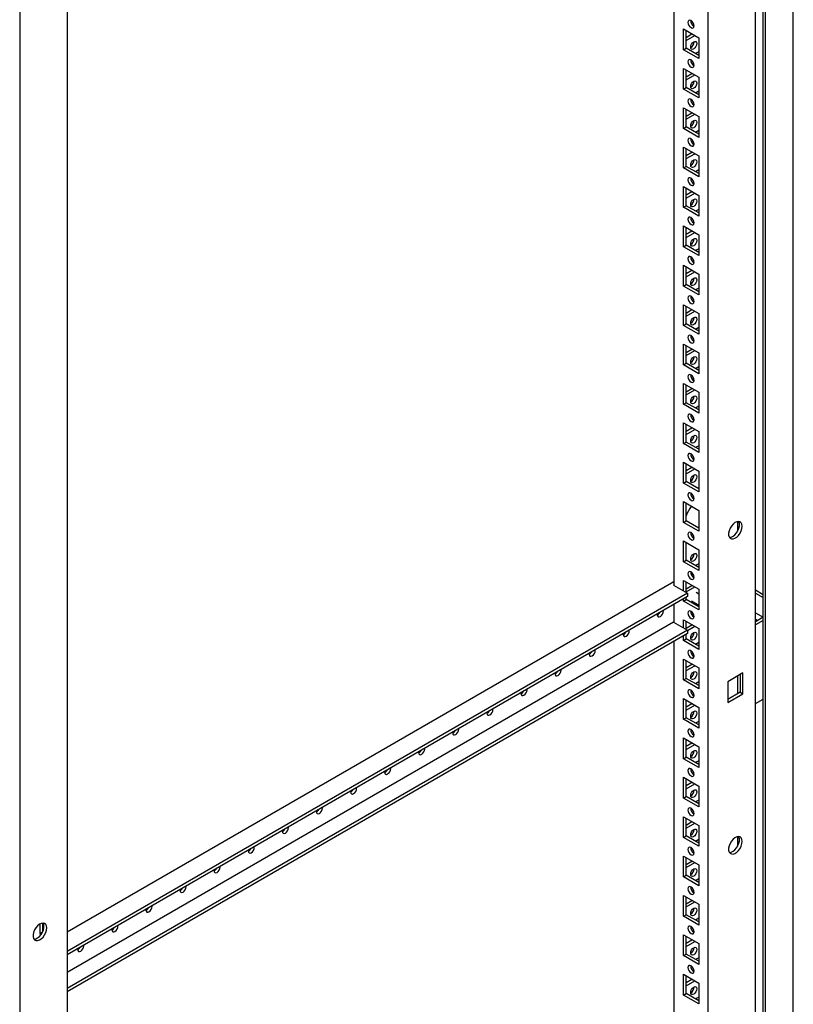
# Model space of a CAD drawing. Units: millimetres. Extents: x 0 to 420, y 0 to 297.
# Drawn here: x 340 to 373, y 139 to 181 of the extents above; entities that cross this region are included whole.
import ezdxf

# ---------------------------------------------------------------- set-up
doc = ezdxf.new("R2010")
doc.units = ezdxf.units.MM

msp = doc.modelspace()

# ---------------------------------------------------------------- linework, layer by layer
at = {"color": 7, "linetype": 'Continuous', "lineweight": 25}
for p, q in [((373.14967, 87.92081), (373.14967, 221.76545)), ((371.51751, 84.76714), (371.51751, 220.85728)), ((371.85331, 87.37655), (371.85331, 221.01706)), ((371.9417, 87.22346), (371.9417, 221.0681)), ((369.46683, 88.34646), (369.46683, 217.29186)), ((367.99368, 216.44144), (367.99368, 156.73162)), ((339.72113, 202.50161), (339.72113, 66.41148)), ((341.77181, 201.30387), (341.77181, 72.35847)), ((368.40027, 180.76177), (369.06024, 180.38078)), ((368.40027, 179.86357), (368.40027, 180.76177)), ((368.51812, 179.93161), (368.51812, 180.69373)), ((368.51812, 180.40104), (368.77163, 180.54739)), ((368.51813, 180.26497), (368.88948, 180.47935)), ((369.06024, 180.38078), (369.06024, 179.48259)), ((368.40027, 179.86357), (368.51812, 179.93161)), ((369.06024, 179.61865), (368.51812, 179.93161)), ((369.06024, 179.48259), (368.40027, 179.86357)), ((369.06024, 179.77499), (368.92482, 179.69682)), ((368.40027, 179.06064), (369.06024, 178.67965)), ((368.40027, 178.16245), (368.40027, 179.06064)), ((368.51812, 178.23048), (368.51812, 178.99261)), ((368.51812, 178.69992), (368.77163, 178.84627)), ((368.51813, 178.56385), (368.88948, 178.77823)), ((369.06024, 178.67965), (369.06024, 177.78146)), ((368.40027, 178.16245), (368.51812, 178.23048)), ((369.06024, 177.91753), (368.51812, 178.23048)), ((369.06024, 177.78146), (368.40027, 178.16245)), ((369.06024, 178.07387), (368.92482, 177.9957)), ((368.40027, 177.35951), (369.06024, 176.97852)), ((368.40027, 176.46132), (368.40027, 177.35951)), ((368.51812, 176.52936), (368.51812, 177.29148)), ((368.51812, 176.99879), (368.77163, 177.14514)), ((368.51813, 176.86272), (368.88948, 177.0771)), ((369.06024, 176.97852), (369.06024, 176.08033)), ((368.40027, 176.46132), (368.51812, 176.52936)), ((369.06024, 176.2164), (368.51812, 176.52936)), ((369.06024, 176.08033), (368.40027, 176.46132)), ((369.06024, 176.37274), (368.92482, 176.29457)), ((368.40027, 175.65839), (369.06024, 175.2774)), ((368.40027, 174.76019), (368.40027, 175.65839)), ((368.51812, 174.82822), (368.51812, 175.59036)), ((368.51812, 175.29766), (368.77163, 175.44401)), ((368.51813, 175.16159), (368.88948, 175.37597)), ((369.06024, 175.2774), (369.06024, 174.3792)), ((368.40027, 174.76019), (368.51812, 174.82822)), ((369.06024, 174.51527), (368.51812, 174.82822)), ((369.06024, 174.3792), (368.40027, 174.76019)), ((369.06024, 174.67162), (368.92482, 174.59345)), ((368.40027, 173.95726), (369.06024, 173.57627)), ((368.40027, 173.05907), (368.40027, 173.95726)), ((368.51812, 173.1271), (368.51812, 173.88923)), ((368.51812, 173.59654), (368.77163, 173.74288)), ((368.51813, 173.46047), (368.88948, 173.67485)), ((369.06024, 173.57627), (369.06024, 172.67808)), ((368.40027, 173.05907), (368.51812, 173.1271)), ((369.06024, 172.81414), (368.51812, 173.1271)), ((369.06024, 172.67808), (368.40027, 173.05907)), ((369.06024, 172.97049), (368.92482, 172.89232)), ((368.40027, 172.25614), (369.06024, 171.87515)), ((368.40027, 171.35794), (368.40027, 172.25614)), ((368.51812, 171.42597), (368.51812, 172.1881)), ((368.51812, 171.89541), (368.77163, 172.04176)), ((368.51813, 171.75934), (368.88948, 171.97372)), ((369.06024, 171.87515), (369.06024, 170.97695)), ((368.40027, 171.35794), (368.51812, 171.42597)), ((369.06024, 171.11302), (368.51812, 171.42597)), ((369.06024, 170.97695), (368.40027, 171.35794)), ((369.06024, 171.26936), (368.92482, 171.19119)), ((368.40027, 170.55501), (369.06024, 170.17402)), ((368.40027, 169.65682), (368.40027, 170.55501)), ((368.51812, 169.72485), (368.51812, 170.48697)), ((368.51812, 170.19429), (368.77163, 170.34063)), ((368.51813, 170.05822), (368.88948, 170.2726)), ((369.06024, 170.17402), (369.06024, 169.27583)), ((368.40027, 169.65682), (368.51812, 169.72485)), ((369.06024, 169.41189), (368.51812, 169.72485)), ((369.06024, 169.27583), (368.40027, 169.65682)), ((369.06024, 169.56824), (368.92482, 169.49006)), ((368.40027, 168.85388), (369.06024, 168.47289)), ((368.40027, 167.95569), (368.40027, 168.85388)), ((368.51812, 168.02372), (368.51812, 168.78585)), ((368.51812, 168.49316), (368.77163, 168.63951)), ((368.51813, 168.35709), (368.88948, 168.57147)), ((369.06024, 168.47289), (369.06024, 167.5747)), ((368.40027, 167.95569), (368.51812, 168.02372)), ((369.06024, 167.71077), (368.51812, 168.02372)), ((369.06024, 167.5747), (368.40027, 167.95569)), ((369.06024, 167.86711), (368.92482, 167.78894)), ((368.40027, 167.15276), (369.06024, 166.77177)), ((368.40027, 166.25456), (368.40027, 167.15276)), ((368.51812, 166.32259), (368.51812, 167.08472)), ((368.51812, 166.79203), (368.77163, 166.93837)), ((368.51813, 166.65596), (368.88948, 166.87034)), ((369.06024, 166.77177), (369.06024, 165.87357)), ((368.40027, 166.25456), (368.51812, 166.32259)), ((369.06024, 166.00964), (368.51812, 166.32259)), ((369.06024, 165.87357), (368.40027, 166.25456)), ((369.06024, 166.16599), (368.92482, 166.08781)), ((368.40027, 165.45163), (369.06024, 165.07064)), ((368.40027, 164.55343), (368.40027, 165.45163)), ((368.51812, 164.62147), (368.51812, 165.38359)), ((368.51812, 165.0909), (368.77163, 165.23725)), ((368.51813, 164.95483), (368.88948, 165.16921)), ((369.06024, 165.07064), (369.06024, 164.17244)), ((368.40027, 164.55343), (368.51812, 164.62147)), ((369.06024, 164.30851), (368.51812, 164.62147)), ((369.06024, 164.17244), (368.40027, 164.55343)), ((369.06024, 164.46486), (368.92482, 164.38669)), ((368.40027, 163.7505), (369.06024, 163.36952)), ((368.40027, 162.85231), (368.40027, 163.7505)), ((368.51812, 162.92034), (368.51812, 163.68247)), ((368.51812, 163.38978), (368.77163, 163.53612)), ((368.51813, 163.25371), (368.88948, 163.46809)), ((369.06024, 163.36952), (369.06024, 162.47132)), ((368.40027, 162.85231), (368.51812, 162.92034)), ((369.06024, 162.60739), (368.51812, 162.92034)), ((369.06024, 162.47132), (368.40027, 162.85231)), ((369.06024, 162.76373), (368.92482, 162.68555)), ((368.40027, 162.04937), (369.06024, 161.66838)), ((368.40027, 161.15118), (368.40027, 162.04937)), ((368.51812, 161.21922), (368.51812, 161.98134)), ((368.51812, 161.68865), (368.77163, 161.835)), ((368.51813, 161.55258), (368.88948, 161.76696)), ((369.06024, 161.66838), (369.06024, 160.77019)), ((368.40027, 161.15118), (368.51812, 161.21922)), ((369.06024, 160.90626), (368.51812, 161.21922)), ((369.06024, 160.77019), (368.40027, 161.15118)), ((368.40027, 160.34825), (369.06024, 159.96726)), ((368.40027, 159.45006), (368.40027, 160.34825)), ((368.51812, 159.51809), (368.51812, 160.28022)), ((369.06024, 159.96726), (369.06024, 159.06907)), ((368.40027, 159.45006), (368.51812, 159.51809)), ((369.06024, 159.20514), (368.51812, 159.51809)), ((370.74452, 159.49084), (370.74452, 159.07646)), ((369.06024, 159.06907), (368.40027, 159.45006)), ((369.01913, 159.22886), (369.06024, 159.25259)), ((368.40027, 158.64712), (369.06024, 158.26613)), ((368.40027, 157.74892), (368.40027, 158.64712)), ((368.51812, 157.81696), (368.51812, 158.57909)), ((369.06024, 158.26613), (369.06024, 157.36793)), ((368.40027, 157.74892), (368.51812, 157.81696)), ((369.06024, 157.504), (368.51812, 157.81696)), ((369.06024, 157.36793), (368.40027, 157.74892)), ((369.06024, 157.66035), (368.92482, 157.58218)), ((368.40027, 156.946), (369.06024, 156.56501)), ((368.40027, 156.4969), (368.40027, 156.946)), ((368.73039, 157.30999), (368.71552, 157.3014)), ((368.81642, 157.22358), (368.74732, 157.1837)), ((367.99368, 156.88469), (341.77181, 141.74713)), ((367.99368, 156.74863), (367.97895, 156.74012)), ((367.97895, 156.74012), (368.58294, 156.39145)), ((368.51812, 156.42887), (368.51812, 156.87796)), ((368.51812, 156.58527), (368.77163, 156.73162)), ((368.51813, 156.4492), (368.88948, 156.66358)), ((369.06024, 156.56501), (369.06024, 155.66681)), ((371.51751, 156.53387), (371.85331, 156.34002)), ((368.58294, 156.39145), (341.77181, 140.91371)), ((368.58294, 156.25536), (341.77181, 140.77762)), ((368.40027, 156.0478), (368.40027, 156.14991)), ((368.40027, 156.0478), (368.51812, 156.11583)), ((368.51812, 156.11583), (368.51812, 156.21794)), ((369.06024, 155.80288), (368.51812, 156.11583)), ((368.58294, 156.39145), (368.58294, 156.25536)), ((369.06024, 156.35633), (368.95227, 156.41866)), ((371.51751, 156.3978), (371.85331, 156.20395)), ((367.99368, 155.91519), (367.99368, 155.13256)), ((369.06024, 155.66681), (368.40027, 156.0478)), ((368.74395, 156.0578), (369.06024, 155.87521)), ((368.98748, 155.91722), (368.92482, 155.88105)), ((368.40027, 155.24487), (369.06024, 154.86388)), ((368.40027, 154.89784), (368.40027, 155.24487)), ((368.76207, 155.45706), (368.83114, 155.49694)), ((371.51751, 155.54723), (371.85319, 155.35345)), ((371.85331, 155.35353), (371.51751, 155.15967)), ((371.51751, 155.2751), (371.61749, 155.21738)), ((367.97895, 155.14107), (341.77181, 140.012)), ((367.97895, 155.14107), (368.58294, 154.79239)), ((368.51812, 154.82981), (368.51812, 155.17683)), ((368.51812, 154.88414), (368.77163, 155.03049)), ((368.58294, 154.78549), (368.88948, 154.96245)), ((369.06024, 154.86388), (369.06024, 153.96568)), ((371.85331, 155.21746), (371.51751, 155.0236)), ((368.58294, 154.79239), (341.77181, 139.31465)), ((368.58294, 154.6563), (341.77181, 139.17856)), ((368.40027, 154.34667), (368.40027, 154.55084)), ((368.40027, 154.34667), (368.51812, 154.41471)), ((368.51812, 154.41471), (368.51812, 154.61888)), ((369.06024, 154.10175), (368.51812, 154.41471)), ((368.58294, 154.79239), (368.58294, 154.6563)), ((367.99368, 154.31613), (367.99368, 89.19689)), ((369.06024, 153.96568), (368.40027, 154.34667)), ((369.06024, 154.25809), (368.92482, 154.17992)), ((368.40027, 153.54374), (369.06024, 153.16275)), ((368.40027, 152.64555), (368.40027, 153.54374)), ((368.51812, 152.71358), (368.51812, 153.47571)), ((368.51812, 153.18302), (368.77163, 153.32937)), ((368.51813, 153.04695), (368.88948, 153.26133)), ((369.06024, 153.16275), (369.06024, 152.26456)), ((368.40027, 152.64555), (368.51812, 152.71358)), ((369.06024, 152.40063), (368.51812, 152.71358)), ((370.97532, 152.94831), (370.31536, 152.56732)), ((370.74452, 152.81507), (370.74452, 152.05294)), ((370.85746, 152.88027), (370.85746, 152.11815)), ((370.97532, 152.05011), (370.97532, 152.94831)), ((369.06024, 152.26456), (368.40027, 152.64555)), ((369.06024, 152.55697), (368.92482, 152.4788)), ((370.31536, 152.56732), (370.31536, 151.66912)), ((368.40027, 151.84261), (369.06024, 151.46162)), ((368.40027, 150.94442), (368.40027, 151.84261)), ((370.85746, 152.11815), (370.31535, 151.80519)), ((370.31536, 151.66912), (370.97532, 152.05011)), ((370.85746, 152.11815), (370.97532, 152.05011)), ((368.51812, 151.01245), (368.51812, 151.77458)), ((368.51812, 151.48189), (368.77163, 151.62824)), ((368.51813, 151.34582), (368.88948, 151.5602)), ((369.06024, 151.46162), (369.06024, 150.56343)), ((371.51751, 151.62135), (371.85331, 151.8152)), ((368.40027, 150.94442), (368.51812, 151.01245)), ((369.06024, 150.6995), (368.51812, 151.01245)), ((369.06024, 150.56343), (368.40027, 150.94442)), ((369.06024, 150.85584), (368.92482, 150.77767)), ((368.40027, 150.14149), (369.06024, 149.7605)), ((368.40027, 149.24329), (368.40027, 150.14149)), ((368.51812, 149.31133), (368.51812, 150.07345)), ((368.51812, 149.78077), (368.77163, 149.92711)), ((368.51813, 149.64469), (368.88948, 149.85907)), ((369.06024, 149.7605), (369.06024, 148.86231)), ((368.40027, 149.24329), (368.51812, 149.31133)), ((369.06024, 148.99837), (368.51812, 149.31133)), ((369.06024, 148.86231), (368.40027, 149.24329)), ((369.06024, 149.15472), (368.92482, 149.07655)), ((368.40027, 148.44036), (369.06024, 148.05937)), ((368.40027, 147.54217), (368.40027, 148.44036)), ((368.51812, 147.6102), (368.51812, 148.37233)), ((368.51812, 148.07964), (368.77163, 148.22598)), ((368.51813, 147.94356), (368.88948, 148.15795)), ((369.06024, 148.05937), (369.06024, 147.16118)), ((368.40027, 147.54217), (368.51812, 147.6102)), ((369.06024, 147.29724), (368.51812, 147.6102)), ((369.06024, 147.16118), (368.40027, 147.54217)), ((369.06024, 147.45359), (368.92482, 147.37542)), ((368.40027, 146.73923), (369.06024, 146.35825)), ((368.40027, 145.84104), (368.40027, 146.73923)), ((368.51812, 145.90907), (368.51812, 146.6712)), ((368.51812, 146.37851), (368.77163, 146.52486)), ((368.51813, 146.24244), (368.88948, 146.45682)), ((369.06024, 146.35825), (369.06024, 145.46005)), ((368.40027, 145.84104), (368.51812, 145.90907)), ((369.06024, 145.59612), (368.51812, 145.90907)), ((370.74452, 145.88183), (370.74452, 145.46745)), ((369.06024, 145.46005), (368.40027, 145.84104)), ((369.06024, 145.75247), (368.92482, 145.67429)), ((368.40027, 145.03811), (369.06024, 144.65712)), ((368.40027, 144.13991), (368.40027, 145.03811)), ((368.51812, 144.20795), (368.51812, 144.97007)), ((368.51812, 144.67739), (368.77163, 144.82373)), ((368.51813, 144.54131), (368.88948, 144.75569)), ((369.06024, 144.65712), (369.06024, 143.75893)), ((368.40027, 144.13991), (368.51812, 144.20795)), ((369.06024, 143.89499), (368.51812, 144.20795)), ((369.06024, 143.75893), (368.40027, 144.13991)), ((369.06024, 144.05134), (368.92482, 143.97316)), ((368.40027, 143.33698), (369.06024, 142.95599)), ((368.40027, 142.43879), (368.40027, 143.33698)), ((368.51812, 142.50682), (368.51812, 143.26895)), ((368.51812, 142.97626), (368.77163, 143.1226)), ((368.51813, 142.84019), (368.88948, 143.05457)), ((369.06024, 142.95599), (369.06024, 142.0578)), ((368.40027, 142.43879), (368.51812, 142.50682)), ((369.06024, 142.19386), (368.51812, 142.50682)), ((340.58741, 142.1013), (340.58741, 141.6929)), ((340.70526, 142.14388), (340.70526, 141.76093)), ((369.06024, 142.0578), (368.40027, 142.43879)), ((369.06024, 142.35021), (368.92482, 142.27204)), ((340.58741, 141.6929), (340.70526, 141.76093)), ((340.58741, 141.6929), (340.64875, 141.65748)), ((340.70526, 141.76093), (340.70854, 141.75904)), ((368.40027, 141.63585), (369.06024, 141.25487)), ((368.40027, 140.73766), (368.40027, 141.63585)), ((368.51812, 140.80569), (368.51812, 141.56782)), ((368.51812, 141.27513), (368.77163, 141.42148)), ((368.51813, 141.13906), (368.88948, 141.35344)), ((369.06024, 141.25487), (369.06024, 140.35667)), ((368.40027, 140.73766), (368.51812, 140.80569)), ((369.06024, 140.49274), (368.51812, 140.80569)), ((369.06024, 140.35667), (368.40027, 140.73766)), ((369.06024, 140.64909), (368.92482, 140.57091)), ((368.40027, 139.93473), (369.06024, 139.55374)), ((368.40027, 139.03653), (368.40027, 139.93473)), ((368.51812, 139.10457), (368.51812, 139.8667)), ((368.51812, 139.574), (368.77163, 139.72035)), ((368.51813, 139.43793), (368.88948, 139.65231)), ((369.06024, 139.55374), (369.06024, 138.65554)), ((368.40027, 139.03653), (368.51812, 139.10457)), ((369.06024, 138.79161), (368.51812, 139.10457)), ((369.06024, 138.65554), (368.40027, 139.03653)), ((369.06024, 138.94796), (368.92482, 138.86978))]:
    msp.add_line(p, q, dxfattribs=at)
at = {"color": 7, "linetype": 'Continuous', "lineweight": 25, "flags": 128}
for points in [[(368.73025, 180.81964), (368.78099, 180.802), (368.824, 180.81036), (368.85275, 180.84343), (368.86283, 180.8962), (368.85275, 180.96061), (368.824, 181.02688), (368.78099, 181.0849), (368.73025, 181.12584), (368.67952, 181.14348), (368.63651, 181.13512), (368.60776, 181.10204), (368.59767, 181.04927), (368.60776, 180.98486), (368.63651, 180.9186), (368.67952, 180.86059), (368.73025, 180.81964)], [(368.71553, 179.97746), (368.72562, 180.04188), (368.75436, 180.10814), (368.79737, 180.16616), (368.84811, 180.20711), (368.89885, 180.22474), (368.94186, 180.21638), (368.9706, 180.1833), (368.98069, 180.13054), (368.9706, 180.06612), (368.94186, 179.99986), (368.89885, 179.94185), (368.84811, 179.9009), (368.79737, 179.88327), (368.75436, 179.89162), (368.72562, 179.9247), (368.71553, 179.97746)], [(368.73025, 179.11851), (368.78099, 179.10088), (368.824, 179.10923), (368.85275, 179.14231), (368.86283, 179.19508), (368.85275, 179.25949), (368.824, 179.32575), (368.78099, 179.38377), (368.73025, 179.42472), (368.67952, 179.44235), (368.63651, 179.43399), (368.60776, 179.40092), (368.59767, 179.34815), (368.60776, 179.28374), (368.63651, 179.21747), (368.67952, 179.15946), (368.73025, 179.11851)], [(368.71553, 178.27634), (368.72562, 178.34075), (368.75436, 178.40701), (368.79737, 178.46504), (368.84811, 178.50597), (368.89885, 178.52362), (368.94186, 178.51525), (368.9706, 178.48218), (368.98069, 178.42941), (368.9706, 178.365), (368.94186, 178.29874), (368.89885, 178.24072), (368.84811, 178.19978), (368.79737, 178.18214), (368.75436, 178.1905), (368.72562, 178.22357), (368.71553, 178.27634)], [(368.73025, 177.41739), (368.78099, 177.39975), (368.824, 177.40811), (368.85275, 177.44118), (368.86283, 177.49395), (368.85275, 177.55836), (368.824, 177.62462), (368.78099, 177.68265), (368.73025, 177.72359), (368.67952, 177.74123), (368.63651, 177.73286), (368.60776, 177.69979), (368.59767, 177.64702), (368.60776, 177.58261), (368.63651, 177.51635), (368.67952, 177.45833), (368.73025, 177.41739)], [(368.71553, 176.57521), (368.72562, 176.63963), (368.75436, 176.70589), (368.79737, 176.7639), (368.84811, 176.80485), (368.89885, 176.82248), (368.94186, 176.81413), (368.9706, 176.78105), (368.98069, 176.72829), (368.9706, 176.66387), (368.94186, 176.59761), (368.89885, 176.53959), (368.84811, 176.49864), (368.79737, 176.48101), (368.75436, 176.48937), (368.72562, 176.52245), (368.71553, 176.57521)], [(368.73025, 175.71626), (368.78099, 175.69862), (368.824, 175.70698), (368.85275, 175.74006), (368.86283, 175.79282), (368.85275, 175.85724), (368.824, 175.9235), (368.78099, 175.98151), (368.73025, 176.02246), (368.67952, 176.04009), (368.63651, 176.03174), (368.60776, 175.99867), (368.59767, 175.9459), (368.60776, 175.88149), (368.63651, 175.81522), (368.67952, 175.7572), (368.73025, 175.71626)], [(368.71553, 174.87409), (368.72562, 174.9385), (368.75436, 175.00476), (368.79737, 175.06278), (368.84811, 175.10372), (368.89885, 175.12136), (368.94186, 175.113), (368.9706, 175.07993), (368.98069, 175.02716), (368.9706, 174.96275), (368.94186, 174.89648), (368.89885, 174.83847), (368.84811, 174.79752), (368.79737, 174.77989), (368.75436, 174.78824), (368.72562, 174.82132), (368.71553, 174.87409)], [(368.73025, 174.01513), (368.78099, 173.9975), (368.824, 174.00585), (368.85275, 174.03893), (368.86283, 174.0917), (368.85275, 174.15611), (368.824, 174.22237), (368.78099, 174.28039), (368.73025, 174.32134), (368.67952, 174.33897), (368.63651, 174.33061), (368.60776, 174.29754), (368.59767, 174.24477), (368.60776, 174.18036), (368.63651, 174.11409), (368.67952, 174.05608), (368.73025, 174.01513)], [(368.71553, 173.17295), (368.72562, 173.23737), (368.75436, 173.30364), (368.79737, 173.36165), (368.84811, 173.4026), (368.89885, 173.42023), (368.94186, 173.41188), (368.9706, 173.3788), (368.98069, 173.32603), (368.9706, 173.26161), (368.94186, 173.19536), (368.89885, 173.13734), (368.84811, 173.09639), (368.79737, 173.07876), (368.75436, 173.08711), (368.72562, 173.12019), (368.71553, 173.17295)], [(368.73025, 172.31401), (368.78099, 172.29637), (368.824, 172.30473), (368.85275, 172.3378), (368.86283, 172.39057), (368.85275, 172.45498), (368.824, 172.52125), (368.78099, 172.57926), (368.73025, 172.62021), (368.67952, 172.63784), (368.63651, 172.62949), (368.60776, 172.59641), (368.59767, 172.54364), (368.60776, 172.47923), (368.63651, 172.41297), (368.67952, 172.35495), (368.73025, 172.31401)], [(368.71553, 171.47183), (368.72562, 171.53625), (368.75436, 171.6025), (368.79737, 171.66053), (368.84811, 171.70147), (368.89885, 171.71911), (368.94186, 171.71075), (368.9706, 171.67767), (368.98069, 171.62491), (368.9706, 171.56049), (368.94186, 171.49423), (368.89885, 171.43622), (368.84811, 171.39527), (368.79737, 171.37764), (368.75436, 171.38599), (368.72562, 171.41907), (368.71553, 171.47183)], [(368.73025, 170.61288), (368.78099, 170.59525), (368.824, 170.6036), (368.85275, 170.63667), (368.86283, 170.68944), (368.85275, 170.75385), (368.824, 170.82012), (368.78099, 170.87814), (368.73025, 170.91908), (368.67952, 170.93672), (368.63651, 170.92836), (368.60776, 170.89528), (368.59767, 170.84252), (368.60776, 170.7781), (368.63651, 170.71184), (368.67952, 170.65383), (368.73025, 170.61288)], [(368.71553, 169.7707), (368.72562, 169.83512), (368.75436, 169.90138), (368.79737, 169.9594), (368.84811, 170.00034), (368.89885, 170.01798), (368.94186, 170.00962), (368.9706, 169.97655), (368.98069, 169.92378), (368.9706, 169.85936), (368.94186, 169.79311), (368.89885, 169.73508), (368.84811, 169.69414), (368.79737, 169.6765), (368.75436, 169.68486), (368.72562, 169.71794), (368.71553, 169.7707)], [(368.73025, 168.91175), (368.78099, 168.89411), (368.824, 168.90248), (368.85275, 168.93555), (368.86283, 168.98832), (368.85275, 169.05273), (368.824, 169.11899), (368.78099, 169.17701), (368.73025, 169.21795), (368.67952, 169.23559), (368.63651, 169.22723), (368.60776, 169.19416), (368.59767, 169.14139), (368.60776, 169.07698), (368.63651, 169.01072), (368.67952, 168.95269), (368.73025, 168.91175)], [(368.71553, 168.06958), (368.72562, 168.134), (368.75436, 168.20025), (368.79737, 168.25827), (368.84811, 168.29922), (368.89885, 168.31685), (368.94186, 168.3085), (368.9706, 168.27542), (368.98069, 168.22266), (368.9706, 168.15824), (368.94186, 168.09198), (368.89885, 168.03396), (368.84811, 167.99301), (368.79737, 167.97538), (368.75436, 167.98374), (368.72562, 168.01682), (368.71553, 168.06958)], [(368.73025, 167.21062), (368.78099, 167.19299), (368.824, 167.20135), (368.85275, 167.23442), (368.86283, 167.28719), (368.85275, 167.3516), (368.824, 167.41787), (368.78099, 167.47588), (368.73025, 167.51683), (368.67952, 167.53446), (368.63651, 167.52611), (368.60776, 167.49303), (368.59767, 167.44027), (368.60776, 167.37585), (368.63651, 167.30959), (368.67952, 167.25157), (368.73025, 167.21062)], [(368.71553, 166.36845), (368.72562, 166.43287), (368.75436, 166.49913), (368.79737, 166.55714), (368.84811, 166.59809), (368.89885, 166.61572), (368.94186, 166.60737), (368.9706, 166.57429), (368.98069, 166.52153), (368.9706, 166.45711), (368.94186, 166.39085), (368.89885, 166.33283), (368.84811, 166.29189), (368.79737, 166.27425), (368.75436, 166.28261), (368.72562, 166.31569), (368.71553, 166.36845)], [(368.73025, 165.5095), (368.78099, 165.49186), (368.824, 165.50022), (368.85275, 165.5333), (368.86283, 165.58607), (368.85275, 165.65048), (368.824, 165.71674), (368.78099, 165.77475), (368.73025, 165.8157), (368.67952, 165.83334), (368.63651, 165.82498), (368.60776, 165.79191), (368.59767, 165.73914), (368.60776, 165.67473), (368.63651, 165.60846), (368.67952, 165.55044), (368.73025, 165.5095)], [(368.71553, 164.66732), (368.72562, 164.73174), (368.75436, 164.798), (368.79737, 164.85602), (368.84811, 164.89697), (368.89885, 164.9146), (368.94186, 164.90625), (368.9706, 164.87316), (368.98069, 164.8204), (368.9706, 164.75598), (368.94186, 164.68972), (368.89885, 164.63171), (368.84811, 164.59076), (368.79737, 164.57313), (368.75436, 164.58148), (368.72562, 164.61456), (368.71553, 164.66732)], [(368.73025, 163.80837), (368.78099, 163.79074), (368.824, 163.79909), (368.85275, 163.83217), (368.86283, 163.88493), (368.85275, 163.94935), (368.824, 164.01562), (368.78099, 164.07363), (368.73025, 164.11458), (368.67952, 164.13221), (368.63651, 164.12386), (368.60776, 164.09077), (368.59767, 164.03801), (368.60776, 163.97359), (368.63651, 163.90733), (368.67952, 163.84932), (368.73025, 163.80837)], [(368.71553, 162.9662), (368.72562, 163.03061), (368.75436, 163.09687), (368.79737, 163.15489), (368.84811, 163.19584), (368.89885, 163.21347), (368.94186, 163.20511), (368.9706, 163.17204), (368.98069, 163.11927), (368.9706, 163.05486), (368.94186, 162.9886), (368.89885, 162.93058), (368.84811, 162.88964), (368.79737, 162.872), (368.75436, 162.88036), (368.72562, 162.91343), (368.71553, 162.9662)], [(368.73025, 162.10725), (368.78099, 162.08961), (368.824, 162.09797), (368.85275, 162.13104), (368.86283, 162.18381), (368.85275, 162.24822), (368.824, 162.31448), (368.78099, 162.3725), (368.73025, 162.41345), (368.67952, 162.43109), (368.63651, 162.42272), (368.60776, 162.38965), (368.59767, 162.33688), (368.60776, 162.27247), (368.63651, 162.20621), (368.67952, 162.14819), (368.73025, 162.10725)], [(368.71553, 161.26507), (368.72562, 161.32949), (368.75436, 161.39575), (368.79737, 161.45377), (368.84811, 161.49471), (368.89885, 161.51235), (368.94186, 161.50399), (368.9706, 161.47091), (368.98069, 161.41815), (368.9706, 161.35373), (368.94186, 161.28747), (368.89885, 161.22945), (368.84811, 161.18851), (368.79737, 161.17087), (368.75436, 161.17923), (368.72562, 161.21231), (368.71553, 161.26507)], [(368.73025, 160.40612), (368.78099, 160.38848), (368.824, 160.39684), (368.85275, 160.42992), (368.86283, 160.48268), (368.85275, 160.5471), (368.824, 160.61336), (368.78099, 160.67138), (368.73025, 160.71232), (368.67952, 160.72996), (368.63651, 160.7216), (368.60776, 160.68852), (368.59767, 160.63576), (368.60776, 160.57134), (368.63651, 160.50508), (368.67952, 160.44706), (368.73025, 160.40612)], [(370.93997, 159.28331), (370.92904, 159.36879), (370.89707, 159.43532), (370.84644, 159.47796), (370.78089, 159.49355), (370.70528, 159.48094), (370.62523, 159.44104), (370.54667, 159.37684), (370.47543, 159.29309), (370.41679, 159.196), (370.3751, 159.09276), (370.35345, 158.99105), (370.35345, 158.89839), (370.3751, 158.82167), (370.41679, 158.76657), (370.47543, 158.73718), (370.54667, 158.73568), (370.62523, 158.76218), (370.70528, 158.81471), (370.78089, 158.88939), (370.84644, 158.98066), (370.89707, 159.08177), (370.92904, 159.18521), (370.93997, 159.28331)], [(370.3866, 158.80112), (370.39193, 158.80092), (370.46754, 158.81354), (370.54759, 158.85343), (370.62615, 158.91764), (370.69739, 159.00139), (370.75603, 159.09848), (370.79772, 159.20172), (370.81937, 159.30343), (370.81937, 159.39608), (370.79772, 159.47281), (370.78622, 159.49336)], [(368.73025, 158.70499), (368.78099, 158.68735), (368.824, 158.69572), (368.85275, 158.72879), (368.86283, 158.78156), (368.85275, 158.84597), (368.824, 158.91223), (368.78099, 158.97025), (368.73025, 159.01119), (368.67952, 159.02883), (368.63651, 159.02047), (368.60776, 158.9874), (368.59767, 158.93463), (368.60776, 158.87022), (368.63651, 158.80396), (368.67952, 158.74593), (368.73025, 158.70499)], [(368.71553, 157.86282), (368.72562, 157.92724), (368.75436, 157.9935), (368.79737, 158.05151), (368.84811, 158.09246), (368.89885, 158.11009), (368.94186, 158.10174), (368.9706, 158.06866), (368.98069, 158.0159), (368.9706, 157.95148), (368.94186, 157.88521), (368.89885, 157.8272), (368.84811, 157.78625), (368.79737, 157.76862), (368.75436, 157.77697), (368.72562, 157.81006), (368.71553, 157.86282)], [(368.73025, 157.00386), (368.78099, 156.98623), (368.824, 156.99458), (368.85275, 157.02767), (368.86283, 157.08043), (368.85275, 157.14485), (368.824, 157.21111), (368.78099, 157.26912), (368.73025, 157.31007), (368.67952, 157.3277), (368.63651, 157.31935), (368.60776, 157.28627), (368.59767, 157.23351), (368.60776, 157.16909), (368.63651, 157.10282), (368.67952, 157.04481), (368.73025, 157.00386)], [(367.27518, 155.50041), (367.27184, 155.46434), (367.28194, 155.41158), (367.31068, 155.3785), (367.35369, 155.37015), (367.40443, 155.38778), (367.45516, 155.42873), (367.49818, 155.48674), (367.52692, 155.553), (367.53701, 155.61742), (367.53367, 155.64963)], [(368.73025, 155.30274), (368.78099, 155.2851), (368.824, 155.29346), (368.85275, 155.32653), (368.86283, 155.3793), (368.85275, 155.44371), (368.824, 155.50998), (368.78099, 155.568), (368.73025, 155.60894), (368.67952, 155.62658), (368.63651, 155.61822), (368.60776, 155.58514), (368.59767, 155.53237), (368.60776, 155.46796), (368.63651, 155.4017), (368.67952, 155.34368), (368.73025, 155.30274)], [(365.80204, 154.64999), (365.7987, 154.61392), (365.8088, 154.56115), (365.83754, 154.52808), (365.88055, 154.51972), (365.93129, 154.53736), (365.98202, 154.5783), (366.02504, 154.63632), (366.05378, 154.70258), (366.06387, 154.76699), (366.06053, 154.79921)], [(368.71553, 154.46056), (368.72562, 154.52498), (368.75436, 154.59124), (368.79737, 154.64926), (368.84811, 154.69021), (368.89885, 154.70784), (368.94186, 154.69948), (368.9706, 154.6664), (368.98069, 154.61364), (368.9706, 154.54922), (368.94186, 154.48296), (368.89885, 154.42495), (368.84811, 154.384), (368.79737, 154.36637), (368.75436, 154.37472), (368.72562, 154.4078), (368.71553, 154.46056)], [(364.3289, 153.79956), (364.32557, 153.76349), (364.33566, 153.71073), (364.3644, 153.67765), (364.40741, 153.6693), (364.45815, 153.68693), (364.50889, 153.72788), (364.5519, 153.78589), (364.58064, 153.85215), (364.59073, 153.91657), (364.58739, 153.94878)], [(368.73025, 153.60161), (368.78099, 153.58398), (368.824, 153.59233), (368.85275, 153.62541), (368.86283, 153.67817), (368.85275, 153.74259), (368.824, 153.80885), (368.78099, 153.86687), (368.73025, 153.90782), (368.67952, 153.92545), (368.63651, 153.91709), (368.60776, 153.88402), (368.59767, 153.83125), (368.60776, 153.76683), (368.63651, 153.70057), (368.67952, 153.64256), (368.73025, 153.60161)], [(362.85576, 152.94914), (362.85243, 152.91307), (362.86252, 152.8603), (362.89126, 152.82723), (362.93427, 152.81887), (362.98501, 152.83651), (363.03575, 152.87745), (363.07876, 152.93547), (363.1075, 153.00173), (363.11759, 153.06614), (363.11425, 153.09836)], [(368.71553, 152.75944), (368.72562, 152.82385), (368.75436, 152.89011), (368.79737, 152.94814), (368.84811, 152.98907), (368.89885, 153.00672), (368.94186, 152.99835), (368.9706, 152.96528), (368.98069, 152.91251), (368.9706, 152.8481), (368.94186, 152.78184), (368.89885, 152.72382), (368.84811, 152.68287), (368.79737, 152.66524), (368.75436, 152.6736), (368.72562, 152.70667), (368.71553, 152.75944)], [(361.38263, 152.09871), (361.37929, 152.06264), (361.38938, 152.00988), (361.41812, 151.9768), (361.46113, 151.96845), (361.51187, 151.98608), (361.56261, 152.02703), (361.60562, 152.08504), (361.63436, 152.1513), (361.64445, 152.21572), (361.64112, 152.24793)], [(368.73025, 151.90048), (368.78099, 151.88285), (368.824, 151.89121), (368.85275, 151.92428), (368.86283, 151.97705), (368.85275, 152.04146), (368.824, 152.10772), (368.78099, 152.16575), (368.73025, 152.20668), (368.67952, 152.22433), (368.63651, 152.21596), (368.60776, 152.18289), (368.59767, 152.13012), (368.60776, 152.06571), (368.63651, 151.99945), (368.67952, 151.94143), (368.73025, 151.90048)], [(359.90949, 151.24829), (359.90615, 151.21222), (359.91624, 151.15945), (359.94498, 151.12638), (359.98799, 151.11802), (360.03873, 151.13566), (360.08947, 151.1766), (360.13248, 151.23462), (360.16122, 151.30088), (360.17131, 151.36529), (360.16798, 151.39751)], [(368.71553, 151.05831), (368.72562, 151.12272), (368.75436, 151.18899), (368.79737, 151.24701), (368.84811, 151.28795), (368.89885, 151.30559), (368.94186, 151.29723), (368.9706, 151.26415), (368.98069, 151.21139), (368.9706, 151.14697), (368.94186, 151.08071), (368.89885, 151.02269), (368.84811, 150.98175), (368.79737, 150.96411), (368.75436, 150.97247), (368.72562, 151.00555), (368.71553, 151.05831)], [(358.43635, 150.39786), (358.43301, 150.36179), (358.4431, 150.30903), (358.47184, 150.27595), (358.51485, 150.2676), (358.56559, 150.28523), (358.61633, 150.32618), (358.65934, 150.38419), (358.68808, 150.45045), (358.69817, 150.51487), (358.69484, 150.54708)], [(368.73025, 150.19936), (368.78099, 150.18172), (368.824, 150.19008), (368.85275, 150.22316), (368.86283, 150.27592), (368.85275, 150.34033), (368.824, 150.4066), (368.78099, 150.46462), (368.73025, 150.50556), (368.67952, 150.5232), (368.63651, 150.51484), (368.60776, 150.48176), (368.59767, 150.429), (368.60776, 150.36458), (368.63651, 150.29832), (368.67952, 150.2403), (368.73025, 150.19936)], [(356.96321, 149.54743), (356.95987, 149.51137), (356.96996, 149.4586), (356.9987, 149.42553), (357.04172, 149.41717), (357.09245, 149.43481), (357.14319, 149.47575), (357.1862, 149.53377), (357.21494, 149.60003), (357.22504, 149.66444), (357.2217, 149.69666)], [(368.71553, 149.35718), (368.72562, 149.4216), (368.75436, 149.48786), (368.79737, 149.54588), (368.84811, 149.58682), (368.89885, 149.60446), (368.94186, 149.5961), (368.9706, 149.56302), (368.98069, 149.51026), (368.9706, 149.44584), (368.94186, 149.37958), (368.89885, 149.32157), (368.84811, 149.28062), (368.79737, 149.26299), (368.75436, 149.27134), (368.72562, 149.30442), (368.71553, 149.35718)], [(355.49007, 148.69701), (355.48673, 148.66094), (355.49682, 148.60818), (355.52556, 148.5751), (355.56858, 148.56675), (355.61931, 148.58438), (355.67005, 148.62533), (355.71306, 148.68334), (355.7418, 148.7496), (355.7519, 148.81402), (355.74856, 148.84623)], [(368.73025, 148.49823), (368.78099, 148.4806), (368.824, 148.48895), (368.85275, 148.52203), (368.86283, 148.5748), (368.85275, 148.63921), (368.824, 148.70547), (368.78099, 148.76349), (368.73025, 148.80443), (368.67952, 148.82207), (368.63651, 148.81371), (368.60776, 148.78064), (368.59767, 148.72787), (368.60776, 148.66346), (368.63651, 148.59719), (368.67952, 148.53918), (368.73025, 148.49823)], [(354.01693, 147.84658), (354.01359, 147.81052), (354.02368, 147.75775), (354.05243, 147.72468), (354.09544, 147.71632), (354.14617, 147.73396), (354.19691, 147.7749), (354.23992, 147.83292), (354.26866, 147.89918), (354.27876, 147.96359), (354.27542, 147.99581)], [(368.71553, 147.65606), (368.72562, 147.72047), (368.75436, 147.78673), (368.79737, 147.84475), (368.84811, 147.8857), (368.89885, 147.90333), (368.94186, 147.89497), (368.9706, 147.8619), (368.98069, 147.80913), (368.9706, 147.74472), (368.94186, 147.67846), (368.89885, 147.62044), (368.84811, 147.57949), (368.79737, 147.56186), (368.75436, 147.57021), (368.72562, 147.60329), (368.71553, 147.65606)], [(352.54379, 146.99616), (352.54045, 146.96009), (352.55055, 146.90733), (352.57929, 146.87425), (352.6223, 146.8659), (352.67304, 146.88353), (352.72377, 146.92448), (352.76678, 146.98249), (352.79553, 147.04875), (352.80562, 147.11317), (352.80228, 147.14538)], [(368.73025, 146.7971), (368.78099, 146.77947), (368.824, 146.78783), (368.85275, 146.8209), (368.86283, 146.87367), (368.85275, 146.93808), (368.824, 147.00434), (368.78099, 147.06236), (368.73025, 147.10331), (368.67952, 147.12094), (368.63651, 147.11258), (368.60776, 147.07951), (368.59767, 147.02674), (368.60776, 146.96233), (368.63651, 146.89607), (368.67952, 146.83805), (368.73025, 146.7971)], [(351.07065, 146.14573), (351.06731, 146.10967), (351.07741, 146.0569), (351.10615, 146.02383), (351.14916, 146.01547), (351.1999, 146.03311), (351.25063, 146.07405), (351.29365, 146.13207), (351.32239, 146.19833), (351.33248, 146.26274), (351.32914, 146.29496)], [(368.71553, 145.95493), (368.72562, 146.01935), (368.75436, 146.08561), (368.79737, 146.14363), (368.84811, 146.18457), (368.89885, 146.20221), (368.94186, 146.19385), (368.9706, 146.16077), (368.98069, 146.10801), (368.9706, 146.04359), (368.94186, 145.97733), (368.89885, 145.91931), (368.84811, 145.87837), (368.79737, 145.86073), (368.75436, 145.86909), (368.72562, 145.90217), (368.71553, 145.95493)], [(370.93997, 145.67429), (370.92904, 145.75978), (370.89707, 145.8263), (370.84644, 145.86894), (370.78089, 145.88454), (370.70528, 145.87192), (370.62523, 145.83203), (370.54667, 145.76783), (370.47543, 145.68408), (370.41679, 145.58698), (370.3751, 145.48375), (370.35345, 145.38203), (370.35345, 145.28938), (370.3751, 145.21265), (370.41679, 145.15756), (370.47543, 145.12817), (370.54667, 145.12667), (370.62523, 145.15317), (370.70528, 145.2057), (370.78089, 145.28037), (370.84644, 145.37165), (370.89707, 145.47276), (370.92904, 145.57619), (370.93997, 145.67429)], [(370.3866, 145.19211), (370.39193, 145.19191), (370.46754, 145.20453), (370.54759, 145.24442), (370.62615, 145.30862), (370.69739, 145.39237), (370.75603, 145.48947), (370.79772, 145.5927), (370.81937, 145.69442), (370.81937, 145.78707), (370.79772, 145.86379), (370.78622, 145.88435)], [(349.59751, 145.29531), (349.59418, 145.25924), (349.60427, 145.20648), (349.63301, 145.1734), (349.67602, 145.16505), (349.72676, 145.18268), (349.7775, 145.22363), (349.82051, 145.28164), (349.84925, 145.3479), (349.85934, 145.41232), (349.856, 145.44453)], [(368.73025, 145.09598), (368.78099, 145.07834), (368.824, 145.0867), (368.85275, 145.11978), (368.86283, 145.17254), (368.85275, 145.23695), (368.824, 145.30322), (368.78099, 145.36124), (368.73025, 145.40218), (368.67952, 145.41982), (368.63651, 145.41146), (368.60776, 145.37838), (368.59767, 145.32561), (368.60776, 145.26121), (368.63651, 145.19494), (368.67952, 145.13692), (368.73025, 145.09598)], [(348.12437, 144.44488), (348.12104, 144.40882), (348.13113, 144.35605), (348.15987, 144.32298), (348.20288, 144.31462), (348.25362, 144.33226), (348.30436, 144.3732), (348.34737, 144.43122), (348.37611, 144.49748), (348.3862, 144.56189), (348.38286, 144.59411)], [(368.71553, 144.2538), (368.72562, 144.31822), (368.75436, 144.38448), (368.79737, 144.4425), (368.84811, 144.48344), (368.89885, 144.50108), (368.94186, 144.49272), (368.9706, 144.45964), (368.98069, 144.40688), (368.9706, 144.34246), (368.94186, 144.27621), (368.89885, 144.21819), (368.84811, 144.17724), (368.79737, 144.15961), (368.75436, 144.16796), (368.72562, 144.20104), (368.71553, 144.2538)], [(346.65123, 143.59446), (346.6479, 143.55839), (346.65799, 143.50563), (346.68673, 143.47255), (346.72974, 143.4642), (346.78048, 143.48183), (346.83122, 143.52278), (346.87423, 143.58079), (346.90297, 143.64705), (346.91306, 143.71147), (346.90972, 143.74368)], [(368.73025, 143.39485), (368.78099, 143.37722), (368.824, 143.38558), (368.85275, 143.41865), (368.86283, 143.47142), (368.85275, 143.53583), (368.824, 143.60209), (368.78099, 143.66011), (368.73025, 143.70106), (368.67952, 143.71869), (368.63651, 143.71033), (368.60776, 143.67726), (368.59767, 143.62449), (368.60776, 143.56008), (368.63651, 143.49382), (368.67952, 143.4358), (368.73025, 143.39485)], [(345.1781, 142.74403), (345.17476, 142.70797), (345.18485, 142.6552), (345.21359, 142.62213), (345.2566, 142.61377), (345.30734, 142.63141), (345.35808, 142.67235), (345.40109, 142.73037), (345.42983, 142.79663), (345.43992, 142.86104), (345.43659, 142.89326)], [(368.71553, 142.55268), (368.72562, 142.61709), (368.75436, 142.68335), (368.79737, 142.74137), (368.84811, 142.78232), (368.89885, 142.79995), (368.94186, 142.7916), (368.9706, 142.75852), (368.98069, 142.70576), (368.9706, 142.64134), (368.94186, 142.57508), (368.89885, 142.51706), (368.84811, 142.47611), (368.79737, 142.45848), (368.75436, 142.46684), (368.72562, 142.49992), (368.71553, 142.55268)], [(340.88793, 141.93463), (340.877, 142.02012), (340.84504, 142.08665), (340.7944, 142.12929), (340.72885, 142.14487), (340.65324, 142.13226), (340.5732, 142.09237), (340.49463, 142.02817), (340.4234, 141.94442), (340.36476, 141.84733), (340.32306, 141.74409), (340.30142, 141.64237), (340.30142, 141.54972), (340.32306, 141.473), (340.36476, 141.4179), (340.4234, 141.38851), (340.49463, 141.38701), (340.5732, 141.41351), (340.65324, 141.46604), (340.72885, 141.54071), (340.7944, 141.63199), (340.84504, 141.7331), (340.877, 141.83653), (340.88793, 141.93463)], [(340.33456, 141.45245), (340.3399, 141.45225), (340.4155, 141.46487), (340.49555, 141.50476), (340.57411, 141.56897), (340.64535, 141.65272), (340.70399, 141.74981), (340.74568, 141.85304), (340.76733, 141.95476), (340.76733, 142.04741), (340.74568, 142.12413), (340.73418, 142.14469)], [(343.70496, 141.89361), (343.70162, 141.85754), (343.71171, 141.80478), (343.74045, 141.7717), (343.78346, 141.76335), (343.8342, 141.78098), (343.88494, 141.82193), (343.92795, 141.87994), (343.95669, 141.9462), (343.96678, 142.01062), (343.96345, 142.04283)], [(368.73025, 141.69373), (368.78099, 141.67609), (368.824, 141.68445), (368.85275, 141.71752), (368.86283, 141.77029), (368.85275, 141.8347), (368.824, 141.90097), (368.78099, 141.95898), (368.73025, 141.99993), (368.67952, 142.01756), (368.63651, 142.00921), (368.60776, 141.97613), (368.59767, 141.92336), (368.60776, 141.85895), (368.63651, 141.79269), (368.67952, 141.73467), (368.73025, 141.69373)], [(342.23182, 141.04318), (342.22848, 141.00711), (342.23857, 140.95435), (342.26731, 140.92128), (342.31032, 140.91292), (342.36106, 140.93056), (342.4118, 140.9715), (342.45481, 141.02952), (342.48355, 141.09578), (342.49364, 141.16019), (342.49031, 141.19241)], [(368.71553, 140.85155), (368.72562, 140.91597), (368.75436, 140.98223), (368.79737, 141.04024), (368.84811, 141.08119), (368.89885, 141.09882), (368.94186, 141.09047), (368.9706, 141.05739), (368.98069, 141.00463), (368.9706, 140.94021), (368.94186, 140.87395), (368.89885, 140.81593), (368.84811, 140.77499), (368.79737, 140.75735), (368.75436, 140.76571), (368.72562, 140.79879), (368.71553, 140.85155)], [(368.73025, 139.9926), (368.78099, 139.97496), (368.824, 139.98332), (368.85275, 140.0164), (368.86283, 140.06916), (368.85275, 140.13358), (368.824, 140.19984), (368.78099, 140.25785), (368.73025, 140.2988), (368.67952, 140.31644), (368.63651, 140.30808), (368.60776, 140.275), (368.59767, 140.22224), (368.60776, 140.15782), (368.63651, 140.09156), (368.67952, 140.03354), (368.73025, 139.9926)], [(368.71553, 139.15042), (368.72562, 139.21484), (368.75436, 139.2811), (368.79737, 139.33912), (368.84811, 139.38007), (368.89885, 139.3977), (368.94186, 139.38934), (368.9706, 139.35627), (368.98069, 139.3035), (368.9706, 139.23909), (368.94186, 139.17282), (368.89885, 139.11481), (368.84811, 139.07386), (368.79737, 139.05623), (368.75436, 139.06458), (368.72562, 139.09766), (368.71553, 139.15042)]]:
    msp.add_lwpolyline(points, dxfattribs=at)
at = {"color": 7, "linetype": 'Continuous', "lineweight": 25}
for centre, radius, start, end in [((368.98253, 181.11837), 0.26667, 176.842175, 243.151452), ((368.59587, 180.19962), 0.26663, 296.842347, 3.163728), ((368.98253, 179.41725), 0.26667, 176.842175, 243.151452), ((368.59587, 178.49849), 0.26663, 296.842347, 3.163728), ((368.98253, 177.71612), 0.26667, 176.842175, 243.151452), ((368.59594, 176.79733), 0.26656, 296.833235, 3.171247), ((368.98246, 176.01496), 0.2666, 176.834659, 243.160561), ((368.59595, 175.0962), 0.26655, 296.83211, 3.172371), ((368.98245, 174.31383), 0.2666, 176.833534, 243.161686), ((368.59587, 173.39511), 0.26663, 296.842347, 3.163728), ((368.98253, 172.61274), 0.26667, 176.842175, 243.151452), ((368.59587, 171.69398), 0.26663, 296.842347, 3.163728), ((368.98253, 170.91162), 0.26667, 176.842175, 243.151452), ((368.59587, 169.99286), 0.26663, 296.842347, 3.163728), ((368.98253, 169.21049), 0.26667, 176.842175, 243.151452), ((368.59594, 168.29169), 0.26656, 296.833235, 3.171247), ((368.98246, 167.50933), 0.2666, 176.834659, 243.160561), ((368.59595, 166.59056), 0.26655, 296.83211, 3.172371), ((368.98245, 165.8082), 0.2666, 176.833534, 243.161686), ((368.59587, 164.88947), 0.26663, 296.842347, 3.163728), ((368.98253, 164.10711), 0.26667, 176.842175, 243.151452), ((368.59587, 163.18835), 0.26663, 296.842347, 3.163728), ((368.98253, 162.40598), 0.26667, 176.842175, 243.151452), ((368.59587, 161.48722), 0.26663, 296.842347, 3.163728), ((368.98253, 160.70486), 0.26667, 176.842175, 243.151452), ((369.78754, 159.29566), 1.3445, 140.67077, 160.761063), ((368.9819, 159.00327), 0.26597, 176.266491, 243.226686), ((368.59595, 158.08493), 0.26655, 296.83211, 3.172371), ((368.98245, 157.30256), 0.2666, 176.833534, 243.161686), ((367.1512, 155.6802), 0.26149, 297.658435, 333.638732), ((368.98253, 155.60147), 0.26667, 176.842175, 243.151452), ((365.67807, 154.82978), 0.26149, 297.658435, 333.638732), ((368.59587, 154.68272), 0.26663, 296.842347, 3.163728), ((364.20493, 153.97935), 0.26149, 297.658376, 333.638694), ((368.98253, 153.90035), 0.26667, 176.842175, 243.151452), ((362.73179, 153.12893), 0.26149, 297.658428, 333.638739), ((368.5959, 152.98157), 0.2666, 296.838135, 3.16794), ((361.25865, 152.2785), 0.26149, 297.658442, 333.638725), ((368.9825, 152.19921), 0.26664, 176.837963, 243.155664), ((359.78551, 151.42808), 0.26149, 297.658437, 333.638536), ((368.59591, 151.28044), 0.26659, 296.837228, 3.16805), ((358.31237, 150.57765), 0.26149, 297.658442, 333.638725), ((368.98249, 150.49808), 0.26663, 176.837854, 243.156569), ((356.83924, 149.72721), 0.26147, 297.65728, 333.639887), ((368.5959, 149.57932), 0.2666, 296.83779, 3.167488), ((355.3661, 148.87679), 0.26147, 297.657152, 333.640015), ((368.9825, 148.79695), 0.26664, 176.838416, 243.156007), ((353.89294, 148.02639), 0.26151, 297.659705, 333.637463), ((368.59591, 147.87819), 0.26659, 296.837228, 3.16805), ((352.4198, 147.17596), 0.26151, 297.659733, 333.637435), ((368.98249, 147.09582), 0.26663, 176.837854, 243.156569), ((350.94668, 146.32551), 0.26148, 297.657408, 333.63976), ((368.59587, 146.17708), 0.26663, 296.842002, 3.163276), ((349.47355, 145.47509), 0.26147, 297.657152, 333.640015), ((368.98253, 145.39471), 0.26667, 176.842628, 243.151795), ((348.00041, 144.62466), 0.26147, 297.657152, 333.640015), ((368.5959, 144.47594), 0.2666, 296.83779, 3.167488), ((346.52724, 143.77426), 0.26151, 297.659705, 333.637463), ((368.9825, 143.69357), 0.26664, 176.838416, 243.156007), ((345.0541, 142.92384), 0.26151, 297.659733, 333.637435), ((368.59591, 142.77481), 0.26659, 296.837228, 3.16805), ((343.58099, 142.07339), 0.26148, 297.657408, 333.63976), ((368.98249, 141.99244), 0.26663, 176.837854, 243.156569), ((342.10785, 141.22296), 0.26147, 297.657152, 333.640015), ((368.5959, 141.07368), 0.2666, 296.83779, 3.167488), ((368.9825, 140.29132), 0.26664, 176.838416, 243.156007), ((368.59591, 139.37256), 0.26659, 296.837228, 3.16805)]:
    msp.add_arc(centre, radius, start, end, dxfattribs=at)

doc.saveas('drawing.dxf')
